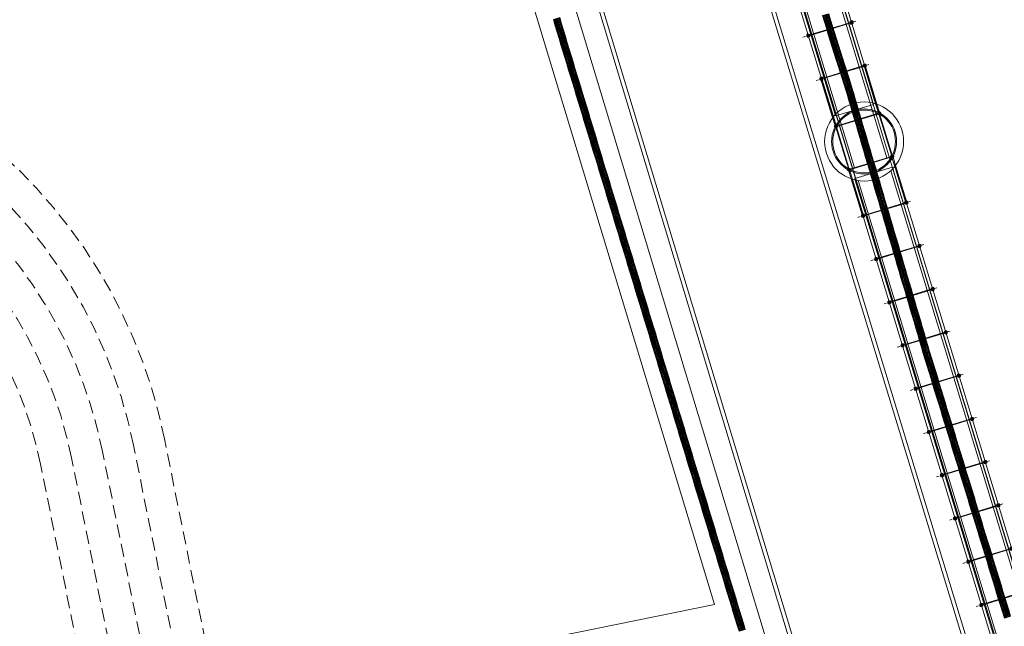
# Model space of a CAD drawing. Extents: x -434078 to 963, y 87 to 8020918.
# Drawn here: x 53 to 91, y 799 to 822 of the extents above; entities that cross this region are included whole.
import ezdxf

# ---------------------------------------------------------------- set-up
doc = ezdxf.new("R2010")
doc.units = 0
doc.header["$MEASUREMENT"] = 0
doc.linetypes.add('CENTER', pattern=[2, 1.25, -0.25, 0.25, -0.25])
doc.linetypes.add('DASHED', pattern=[0.75, 0.5, -0.25])
for name, color, linetype, lineweight in [('3 COTAS', 253, 'Continuous', 9), ('CONSTRUIR', 7, 'Continuous', 9), ('DETALHES_CTR08', 7, 'Continuous', 9), ('L23', 7, 'DASHED', 9), ('PASSARELA', 253, 'Continuous', 15), ('SUZY-PISOS', 7, 'Continuous', 18)]:
    doc.layers.add(name, color=color, linetype=linetype, lineweight=lineweight)
doc.layers.add('ACESS', color=30, linetype='Continuous')
doc.layers.add('Piso', color=4, linetype='Continuous')

# ---------------------------------------------------------------- blocks, each defined once
blk = doc.blocks.new('passarela')
at = {"layer": '3 COTAS'}
for p, q in [((2511.3, 85.7), (123.1, 85.7)), ((2510.9, -85.7), (123.1, -85.7)), ((2470.1, -75), (129.9, -75))]:
    blk.add_line(p, q, dxfattribs=at)
blk.add_arc((2325.5, 85.7), 6.43, 279.5941, 260.4059, dxfattribs=at)
at = {"layer": 'PASSARELA', "ltscale": 0.7}
for p, q in [((-86.8, -83.9), (-86.8, 83.9)), ((-84.6, -83.9), (-84.6, 83.9)), ((83.9, 86.8), (-83.9, 86.8)), ((83.9, 84.6), (-83.9, 84.6)), ((84.6, -83.9), (84.6, 83.9)), ((86.8, -83.9), (86.8, 83.9)), ((88.7, 87.9), (121.6, 87.9)), ((88.7, 83.6), (124.6, 83.6)), ((124.4, 75), (124.4, -75)), ((124.4, 75), (129.9, 75)), ((267.3, -75), (267.3, 75)), ((269.4, 75), (269.4, -75)), ((438.7, -75), (438.7, 75)), ((440.8, 75), (440.8, -75)), ((610.1, -75), (610.1, 75)), ((612.3, 75), (612.3, -75)), ((781.5, -75), (781.5, 75)), ((783.7, 75), (783.7, -75)), ((953, -75), (953, 75)), ((955.1, 75), (955.1, -75)), ((1124.4, -75), (1124.4, 75)), ((1126.5, 75), (1126.5, -75)), ((1295.8, -75), (1295.8, 75)), ((1298, 75), (1298, -75)), ((1467.3, -75), (1467.3, 75)), ((1469.4, 75), (1469.4, -75)), ((1638.7, -75), (1638.7, 75)), ((1640.8, 75), (1640.8, -75)), ((1810.1, -75), (1810.1, 75)), ((1812.3, 75), (1812.3, -75)), ((1981.5, -75), (1981.5, 75)), ((1983.7, 75), (1983.7, -75)), ((2153, -75), (2153, 75)), ((2155.1, 75), (2155.1, -75)), ((2324.4, -75), (2324.4, 75)), ((2326.5, 75), (2326.5, -75)), ((2475.6, 75), (2470.1, 75)), ((2511.3, 83.6), (2475.4, 83.6)), ((2475.6, 75), (2475.6, -75)), ((2511.3, 87.9), (2478.4, 87.9)), ((2513.2, -83.9), (2513.2, 83.9)), ((2515.4, -83.9), (2515.4, 83.9)), ((2516.1, 86.8), (2683.9, 86.8)), ((2516.1, 84.6), (2683.9, 84.6)), ((2684.6, -83.9), (2684.6, 83.9)), ((2686.8, -83.9), (2686.8, 83.9)), ((2684.6, 64.3), (135.5, 64.3)), ((2684.6, -64.3), (135.5, -64.3)), ((83.9, -84.6), (-83.9, -84.6)), ((83.9, -86.8), (-83.9, -86.8)), ((88.7, -85.7), (88.7, -85.7)), ((89.1, -83.6), (124.6, -83.6)), ((89.1, -87.9), (121.6, -87.9)), ((124.4, -75), (129.9, -75)), ((2475.6, -75), (2470.1, -75)), ((2510.9, -83.6), (2475.4, -83.6)), ((2510.9, -87.9), (2478.4, -87.9)), ((2511.3, -85.7), (2511.3, -85.7)), ((2516.1, -84.6), (2683.9, -84.6)), ((2516.1, -86.8), (2683.9, -86.8))]:
    blk.add_line(p, q, dxfattribs=at)
at = {"layer": 'PASSARELA'}
for p, q in [((268.3, 87.9), (121.6, 87.9)), ((268.3, 83.6), (124.6, 83.6)), ((2470.1, 75), (129.9, 75)), ((2478.4, 87.9), (2325.5, 87.9)), ((2475.4, 83.6), (2325.5, 83.6)), ((268.3, -87.9), (121.6, -87.9)), ((268.3, -83.6), (124.6, -83.6)), ((2478.4, -87.9), (2325.4, -87.9)), ((2475.4, -83.6), (2325.5, -83.6))]:
    blk.add_line(p, q, dxfattribs=at)
at = {"layer": 'PASSARELA', "linetype": 'Continuous', "ltscale": 0.7}
for p, q in [((267.3, 75), (267.3, 83.9)), ((269.4, 75), (269.4, 83.9)), ((438.7, 75), (438.7, 83.9)), ((440.8, 75), (440.8, 83.9)), ((610.1, 75), (610.1, 83.9)), ((612.3, 75), (612.3, 83.9)), ((781.5, 75), (781.5, 83.9)), ((783.7, 75), (783.7, 83.9)), ((953, 75), (953, 83.9)), ((955.1, 75), (955.1, 83.9)), ((1124.4, 75), (1124.4, 83.9)), ((1126.5, 75), (1126.5, 83.9)), ((1295.8, 75), (1295.8, 83.9)), ((1298, 75), (1298, 83.9)), ((1467.3, 75), (1467.3, 83.9)), ((1469.4, 75), (1469.4, 83.9)), ((1638.7, 75), (1638.7, 83.9)), ((1640.8, 75), (1640.8, 83.9)), ((1810.1, 75), (1810.1, 83.9)), ((1812.3, 75), (1812.3, 83.9)), ((1981.5, 75), (1981.5, 83.9)), ((1983.7, 75), (1983.7, 83.9)), ((2153, 75), (2153, 83.9)), ((2155.1, 75), (2155.1, 83.9)), ((2324.4, 75), (2324.4, 83.9)), ((2326.5, 75), (2326.5, 83.9)), ((267.3, -83.9), (267.3, -75)), ((269.4, -83.9), (269.4, -75)), ((438.7, -83.9), (438.7, -75)), ((440.8, -83.9), (440.8, -75)), ((610.1, -83.9), (610.1, -75)), ((612.3, -83.9), (612.3, -75)), ((781.5, -83.9), (781.5, -75)), ((783.7, -83.9), (783.7, -75)), ((953, -83.9), (953, -75)), ((955.1, -83.9), (955.1, -75)), ((1124.4, -83.9), (1124.4, -75)), ((1126.5, -83.9), (1126.5, -75)), ((1295.8, -83.9), (1295.8, -75)), ((1298, -83.9), (1298, -75)), ((1467.3, -83.9), (1467.3, -75)), ((1469.4, -83.9), (1469.4, -75)), ((1638.7, -83.9), (1638.7, -75)), ((1640.8, -83.9), (1640.8, -75)), ((1810.1, -83.9), (1810.1, -75)), ((1812.3, -83.9), (1812.3, -75)), ((1981.5, -83.9), (1981.5, -75)), ((1983.7, -83.9), (1983.7, -75)), ((2153, -83.9), (2153, -75)), ((2155.1, -83.9), (2155.1, -75)), ((2324.4, -83.9), (2324.4, -75)), ((2326.5, -83.9), (2326.5, -75))]:
    blk.add_line(p, q, dxfattribs=at)
at = {"layer": 'PASSARELA', "linetype": 'CENTER', "ltscale": 0.7}
for p, q in [((268.3, -107.1), (268.3, 107.1)), ((439.8, -107.1), (439.8, 107.1)), ((611.2, -107.1), (611.2, 107.1)), ((782.6, -107.1), (782.6, 107.1)), ((954, -107.1), (954, 107.1)), ((1125.5, -107.1), (1125.5, 107.1)), ((1296.9, -107.1), (1296.9, 107.1)), ((1468.3, -107.1), (1468.3, 107.1)), ((1639.8, -107.1), (1639.8, 107.1)), ((1811.2, -107.1), (1811.2, 107.1)), ((1982.6, -107.1), (1982.6, 107.1)), ((2154, -107.1), (2154, 107.1)), ((2325.5, -107.1), (2325.5, 107.1))]:
    blk.add_line(p, q, dxfattribs=at)
at = {"layer": 'PASSARELA'}
for centre in [(0, 0), (2600, 0)]:
    blk.add_circle(centre, 150, dxfattribs=at)
at = {"layer": 'PASSARELA', "ltscale": 0.7}
for centre, radius in [((0, 0), 123.4), ((0, 0), 119.1), ((2600, 0), 123.4), ((2600, 0), 119.1), ((-85.7, 85.7), 6.43), ((-85.7, 85.7), 6.43), ((-85.7, 85.7), 4.29), ((-85.7, 85.7), 4.29), ((-88.9, 85.7), 0.189), ((-85.7, 85.7), 2.14), ((-85.7, 85.7), 2.14), ((-85.7, 85.7), 2.14), ((-85.7, 85.7), 1.71), ((-85.7, 85.7), 1.71), ((-85.7, 85.7), 1.71), ((-85.7, 88.9), 0.189), ((-85.7, 82.5), 0.189), ((-82.5, 85.7), 0.189), ((85.7, 85.7), 6.43), ((85.7, 85.7), 4.29), ((82.5, 85.7), 0.189), ((85.7, 85.7), 2.14), ((85.7, 85.7), 2.14), ((85.7, 85.7), 1.71), ((85.7, 85.7), 1.71), ((85.7, 88.9), 0.189), ((85.7, 82.5), 0.189), ((88.9, 85.7), 0.189), ((265.2, 85.7), 0.189), ((268.3, 88.9), 0.189), ((271.5, 85.7), 0.189), ((436.6, 85.7), 0.189), ((439.8, 88.9), 0.189), ((442.9, 85.7), 0.189), ((608, 85.7), 0.189), ((611.2, 88.9), 0.189), ((614.4, 85.7), 0.189), ((779.4, 85.7), 0.189), ((782.6, 88.9), 0.189), ((785.8, 85.7), 0.189), ((950.9, 85.7), 0.189), ((954, 88.9), 0.189), ((957.2, 85.7), 0.189), ((1122.3, 85.7), 0.189), ((1125.5, 88.9), 0.189), ((1128.6, 85.7), 0.189), ((1293.7, 85.7), 0.189), ((1296.9, 88.9), 0.189), ((1300.1, 85.7), 0.189), ((1465.2, 85.7), 0.189), ((1468.3, 88.9), 0.189), ((1471.5, 85.7), 0.189), ((1636.6, 85.7), 0.189), ((1639.8, 88.9), 0.189), ((1642.9, 85.7), 0.189), ((1808, 85.7), 0.189), ((1811.2, 88.9), 0.189), ((1814.4, 85.7), 0.189), ((1979.4, 85.7), 0.189), ((1982.6, 88.9), 0.189), ((1985.8, 85.7), 0.189), ((2150.9, 85.7), 0.189), ((2154, 88.9), 0.189), ((2157.2, 85.7), 0.189), ((2322.3, 85.7), 0.189), ((2325.5, 88.9), 0.189), ((2328.6, 85.7), 0.189), ((2514.3, 85.7), 6.43), ((2514.3, 85.7), 4.29), ((2511.1, 85.7), 0.189), ((2514.3, 85.7), 2.14), ((2514.3, 85.7), 2.14), ((2514.3, 85.7), 1.71), ((2514.3, 85.7), 1.71), ((2514.3, 88.9), 0.189), ((2514.3, 82.5), 0.189), ((2517.5, 85.7), 0.189), ((2685.7, 85.7), 6.43), ((2685.7, 85.7), 6.43), ((2685.7, 85.7), 4.29), ((2685.7, 85.7), 4.29), ((2682.5, 85.7), 0.189), ((2685.7, 85.7), 2.14), ((2685.7, 85.7), 2.14), ((2685.7, 85.7), 2.14), ((2685.7, 85.7), 1.71), ((2685.7, 85.7), 1.71), ((2685.7, 85.7), 1.71), ((2685.7, 88.9), 0.189), ((2685.7, 82.5), 0.189), ((2688.9, 85.7), 0.189), ((-85.7, -85.7), 6.43), ((-85.7, -85.7), 6.43), ((-85.7, -85.7), 4.29), ((-85.7, -85.7), 4.29), ((-88.9, -85.7), 0.189), ((-85.7, -85.7), 2.14), ((-85.7, -85.7), 2.14), ((-85.7, -85.7), 1.71), ((-85.7, -85.7), 1.71), ((-85.7, -82.5), 0.189), ((-85.7, -88.9), 0.189), ((-82.5, -85.7), 0.189), ((85.7, -85.7), 6.43), ((85.7, -85.7), 4.29), ((82.5, -85.7), 0.189), ((85.7, -85.7), 2.14), ((85.7, -85.7), 1.71), ((85.7, -82.5), 0.189), ((85.7, -88.9), 0.189), ((88.9, -85.7), 0.189), ((265.2, -85.7), 0.189), ((268.3, -88.9), 0.189), ((271.5, -85.7), 0.189), ((436.6, -85.7), 0.189), ((439.8, -88.9), 0.189), ((442.9, -85.7), 0.189), ((608, -85.7), 0.189), ((611.2, -88.9), 0.189), ((614.4, -85.7), 0.189), ((779.4, -85.7), 0.189), ((782.6, -88.9), 0.189), ((785.8, -85.7), 0.189), ((950.9, -85.7), 0.189), ((954.1, -88.9), 0.189), ((957.2, -85.7), 0.189), ((1122.3, -85.7), 0.189), ((1125.5, -88.9), 0.189), ((1128.6, -85.7), 0.189), ((1293.7, -85.7), 0.189), ((1296.9, -88.9), 0.189), ((1300.1, -85.7), 0.189), ((1465.2, -85.7), 0.189), ((1468.3, -88.9), 0.189), ((1471.5, -85.7), 0.189), ((1636.6, -85.7), 0.189), ((1639.8, -88.9), 0.189), ((1642.9, -85.7), 0.189), ((1808, -85.7), 0.189), ((1811.2, -88.9), 0.189), ((1814.4, -85.7), 0.189), ((1979.4, -85.7), 0.189), ((1982.6, -88.9), 0.189), ((1985.8, -85.7), 0.189), ((2150.9, -85.7), 0.189), ((2154.1, -88.9), 0.189), ((2157.2, -85.7), 0.189), ((2322.3, -85.7), 0.189), ((2325.5, -88.9), 0.189), ((2328.6, -85.7), 0.189), ((2514.3, -85.7), 6.43), ((2514.3, -85.7), 4.29), ((2511.1, -85.7), 0.189), ((2514.3, -85.7), 2.14), ((2514.3, -85.7), 1.71), ((2514.3, -82.5), 0.189), ((2514.3, -88.9), 0.189), ((2517.5, -85.7), 0.189), ((2685.7, -85.7), 6.43), ((2685.7, -85.7), 6.43), ((2685.7, -85.7), 4.29), ((2685.7, -85.7), 4.29), ((2682.5, -85.7), 0.189), ((2685.7, -85.7), 2.14), ((2685.7, -85.7), 2.14), ((2685.7, -85.7), 1.71), ((2685.7, -85.7), 1.71), ((2685.7, -82.5), 0.189), ((2685.7, -88.9), 0.189), ((2688.9, -85.7), 0.189)]:
    blk.add_circle(centre, radius, dxfattribs=at)
at = {"layer": 'PASSARELA', "linetype": 'Continuous', "ltscale": 0.7}
for centre, radius in [((268.3, 85.7), 2.14), ((268.3, 85.7), 1.71), ((439.8, 85.7), 2.14), ((439.8, 85.7), 1.71), ((611.2, 85.7), 2.14), ((611.2, 85.7), 1.71), ((782.6, 85.7), 2.14), ((782.6, 85.7), 1.71), ((954, 85.7), 2.14), ((954, 85.7), 1.71), ((1125.5, 85.7), 2.14), ((1125.5, 85.7), 1.71), ((1296.9, 85.7), 2.14), ((1296.9, 85.7), 1.71), ((1468.3, 85.7), 2.14), ((1468.3, 85.7), 1.71), ((1639.8, 85.7), 2.14), ((1639.8, 85.7), 1.71), ((1811.2, 85.7), 2.14), ((1811.2, 85.7), 1.71), ((1982.6, 85.7), 2.14), ((1982.6, 85.7), 1.71), ((2154, 85.7), 2.14), ((2154, 85.7), 1.71), ((2325.5, 85.7), 2.14), ((2325.5, 85.7), 1.71), ((268.3, -85.7), 2.14), ((268.3, -85.7), 2.14), ((268.3, -85.7), 2.14), ((268.3, -85.7), 1.71), ((439.8, -85.7), 2.14), ((439.8, -85.7), 2.14), ((439.8, -85.7), 2.14), ((439.8, -85.7), 1.71), ((611.2, -85.7), 2.14), ((611.2, -85.7), 2.14), ((611.2, -85.7), 2.14), ((611.2, -85.7), 1.71), ((782.6, -85.7), 2.14), ((782.6, -85.7), 2.14), ((782.6, -85.7), 2.14), ((782.6, -85.7), 1.71), ((954, -85.7), 2.14), ((954, -85.7), 2.14), ((954, -85.7), 2.14), ((954, -85.7), 1.71), ((1125.5, -85.7), 2.14), ((1125.5, -85.7), 2.14), ((1125.5, -85.7), 2.14), ((1125.5, -85.7), 1.71), ((1296.9, -85.7), 2.14), ((1296.9, -85.7), 2.14), ((1296.9, -85.7), 2.14), ((1296.9, -85.7), 1.71), ((1468.3, -85.7), 2.14), ((1468.3, -85.7), 2.14), ((1468.3, -85.7), 2.14), ((1468.3, -85.7), 1.71), ((1639.8, -85.7), 2.14), ((1639.8, -85.7), 2.14), ((1639.8, -85.7), 2.14), ((1639.8, -85.7), 1.71), ((1811.2, -85.7), 2.14), ((1811.2, -85.7), 2.14), ((1811.2, -85.7), 2.14), ((1811.2, -85.7), 1.71), ((1982.6, -85.7), 2.14), ((1982.6, -85.7), 2.14), ((1982.6, -85.7), 2.14), ((1982.6, -85.7), 1.71), ((2154, -85.7), 2.14), ((2154, -85.7), 2.14), ((2154, -85.7), 2.14), ((2154, -85.7), 1.71), ((2325.5, -85.7), 2.14), ((2325.5, -85.7), 2.14), ((2325.5, -85.7), 2.14), ((2325.5, -85.7), 1.71)]:
    blk.add_circle(centre, radius, dxfattribs=at)
for centre, start, end in [((268.3, 85.7), 279.5941, 260.4059), ((439.8, 85.7), 279.5941, 260.4059), ((611.2, 85.7), 279.5941, 260.4059), ((782.6, 85.7), 279.5941, 260.4059), ((954, 85.7), 279.5941, 260.4059), ((1125.5, 85.7), 279.5941, 260.4059), ((1296.9, 85.7), 279.5941, 260.4059), ((1468.3, 85.7), 279.5941, 260.4059), ((1639.8, 85.7), 279.5941, 260.4059), ((1811.2, 85.7), 279.5941, 260.4059), ((1982.6, 85.7), 279.5941, 260.4059), ((2154, 85.7), 279.5941, 260.4059), ((268.3, -85.7), 99.5941, 80.4059), ((439.8, -85.7), 99.5941, 80.4059), ((611.2, -85.7), 99.5941, 80.4059), ((782.6, -85.7), 99.5941, 80.4059), ((954, -85.7), 99.5941, 80.4059), ((1125.5, -85.7), 99.5941, 80.4059), ((1296.9, -85.7), 99.5941, 80.4059), ((1468.3, -85.7), 99.5941, 80.4059), ((1639.8, -85.7), 99.5941, 80.4059), ((1811.2, -85.7), 99.5941, 80.4059), ((1982.6, -85.7), 99.5941, 80.4059), ((2154, -85.7), 99.5941, 80.4059), ((2325.5, -85.7), 99.5941, 80.4059)]:
    blk.add_arc(centre, 6.43, start, end, dxfattribs=at)
at = {"layer": 'PASSARELA', "ltscale": 0.7}
for centre, start, end in [((268.3, 85.7), 284.4775, 255.5225), ((439.8, 85.7), 284.4775, 255.5225), ((611.2, 85.7), 284.4775, 255.5225), ((782.6, 85.7), 284.4775, 255.5225), ((954, 85.7), 284.4775, 255.5225), ((1125.5, 85.7), 284.4775, 255.5225), ((1296.9, 85.7), 284.4775, 255.5225), ((1468.3, 85.7), 284.4775, 255.5225), ((1639.8, 85.7), 284.4775, 255.5225), ((1811.2, 85.7), 284.4775, 255.5225), ((1982.6, 85.7), 284.4775, 255.5225), ((2154, 85.7), 284.4775, 255.5225), ((2325.5, 85.7), 284.4775, 255.5225), ((268.3, -85.7), 104.4775, 75.5225), ((439.8, -85.7), 104.4775, 75.5225), ((611.2, -85.7), 104.4775, 75.5225), ((782.6, -85.7), 104.4775, 75.5225), ((954, -85.7), 104.4775, 75.5225), ((1125.5, -85.7), 104.4775, 75.5225), ((1296.9, -85.7), 104.4775, 75.5225), ((1468.3, -85.7), 104.4775, 75.5225), ((1639.8, -85.7), 104.4775, 75.5225), ((1811.2, -85.7), 104.4775, 75.5225), ((1982.6, -85.7), 104.4775, 75.5225), ((2154, -85.7), 104.4775, 75.5225), ((2325.5, -85.7), 104.4775, 75.5225)]:
    blk.add_arc(centre, 4.29, start, end, dxfattribs=at)
blk = doc.blocks.new('piso tátil1')
at = {"layer": 'ACESS', "lineweight": 9, "ltscale": 2}
for p, q in [((-323.227, 220.647), (-323.227, 220.442)), ((-323.202, 220.647), (-323.202, 220.442)), ((-323.167, 220.647), (-323.167, 220.442)), ((-323.142, 220.647), (-323.142, 220.442)), ((-323.114, 220.647), (-323.114, 220.442)), ((-323.089, 220.647), (-323.089, 220.442)), ((-323.054, 220.647), (-323.054, 220.442)), ((-323.029, 220.647), (-323.029, 220.442))]:
    blk.add_line(p, q, dxfattribs=at)
blk.add_lwpolyline([(-323.253, 220.67), (-323.003, 220.67), (-323.003, 220.42), (-323.253, 220.42)], close=True, dxfattribs=at)
for centre, start, end in [((-323.214, 220.647), 0, 180), ((-323.155, 220.647), 0, 180), ((-323.101, 220.647), 0, 180), ((-323.042, 220.647), 0, 180), ((-323.214, 220.442), 180, 0), ((-323.155, 220.442), 180, 0), ((-323.101, 220.442), 180, 0), ((-323.042, 220.442), 180, 0)]:
    blk.add_arc(centre, 0.0125, start, end, dxfattribs=at)

msp = doc.modelspace()

# ---------------------------------------------------------------- linework, layer by layer
at = {"layer": 'CONSTRUIR'}
for points in [[(84.74833, 819.86778), (84.84098, 819.57142), (84.86302, 819.50449), (84.62321, 819.43387), (84.58935, 819.55614), (84.50972, 819.79318), (84.74833, 819.86778)], [(84.54165, 819.77926), (84.59691, 819.60727), (84.62133, 819.52917), (84.63239, 819.47489)], [(84.56551, 819.78672), (84.62173, 819.61058), (84.64615, 819.53248), (84.65683, 819.48035)], [(84.59859, 819.79668), (84.65519, 819.61955), (84.6796, 819.54145), (84.68937, 819.49219)], [(84.62234, 819.80449), (84.68001, 819.62287), (84.70442, 819.54477), (84.71381, 819.49765)], [(84.64932, 819.81292), (84.7077, 819.62855), (84.73212, 819.55044), (84.74091, 819.5057)], [(84.67318, 819.82038), (84.73252, 819.63186), (84.75694, 819.55376), (84.76535, 819.51116)], [(84.70615, 819.83069), (84.76618, 819.63977), (84.79059, 819.56167), (84.79819, 819.52197)], [(84.73001, 819.83815), (84.791, 819.64309), (84.81541, 819.56499), (84.82263, 819.52742)]]:
    msp.add_lwpolyline(points, dxfattribs=at)
for centre, radius, start, end in [((84.55361, 819.78288), 0.0125, 17.361671, 197.361672), ((84.61044, 819.80065), 0.0125, 17.361671, 197.361672), ((84.66128, 819.81655), 0.0125, 17.361671, 197.361672), ((84.71808, 819.83442), 0.0125, 17.361671, 197.361672), ((84.81055, 819.52404), 0.01254, 189.507778, 15.66403), ((84.64475, 819.47696), 0.01254, 189.507778, 15.66403), ((84.70195, 819.4933), 0.01263, 185.040746, 20.131062), ((84.75328, 819.50778), 0.01254, 189.507778, 15.66403)]:
    msp.add_arc(centre, radius, start, end, dxfattribs=at)
at = {"layer": 'DETALHES_CTR08'}
msp.add_line((77.81496, 839.6551), (101.51734, 761.87445), dxfattribs=at)
at = {"layer": 'L23'}
for p, q in [((62.50967, 781.54715), (57.54106, 806.12345)), ((63.68587, 781.78494), (58.71726, 806.36125)), ((61.33347, 781.30935), (56.36485, 805.88566)), ((58.98106, 780.83376), (54.01245, 805.41007)), ((60.15726, 781.07156), (55.18865, 805.64786))]:
    msp.add_line(p, q, dxfattribs=at)
for radius in [19.8, 18.6, 17.4, 16.2, 15]:
    msp.add_arc((39.30991, 802.43764), radius, 11.42948, 101.42948, dxfattribs=at)
at = {"layer": 'SUZY-PISOS'}
msp.add_line((79.59522, 800.08005), (61.35575, 796.39256), dxfattribs=at)
at = {"layer": 'SUZY-PISOS', "flags": 128}
for points in [[(135.82441, 759.18727), (135.82441, 756.24814), (108.43976, 756.24814, -0.26549773), (103.15725, 761.43198), (78.32935, 842.98929, -0.39570778), (81.30901, 846.21714), (95.51276, 844.97863, -0.19363593), (102.67936, 841.10443), (147.79543, 791.69521, -0.3375395), (149.21377, 786.16193), (138.55965, 776.74576)], [(77.81496, 839.6551), (102.1074, 759.93077, 0.26543569), (107.38955, 754.74814), (136.99286, 754.74814)], [(79.59522, 800.08005), (70.75185, 829.29303, 0.38680726), (70.17421, 829.63825)]]:
    msp.add_lwpolyline(points, format="xyb", dxfattribs=at)
for points in [[(100.78308, 760.17976), (75.04857, 844.58011)], [(100.92656, 760.22351), (75.17865, 844.66781)], [(97.72849, 748.68175), (71.22228, 836.36756)], [(96.83465, 748.23336), (70.26506, 836.07821)], [(97.58491, 748.63835), (71.0787, 836.32416)]]:
    msp.add_lwpolyline(points, dxfattribs=at)

# ---------------------------------------------------------------- block references
at = {"layer": 'PASSARELA', "xscale": 0.01000000000084865, "yscale": 0.01000000000084865, "zscale": 0.01000000000084865, "rotation": 286.9314383717198}
for p in [(77.69926, 842.51687), (85.27117, 817.64386)]:
    msp.add_blockref('passarela', p, dxfattribs=at)
at = {"layer": 'Piso'}
for p, rotation in [((445.05205, 699.29724), 16.00658167142173), ((445.12099, 699.05693), 16.00658167142173), ((447.04954, 704.57744), 16.89323337662427), ((447.12219, 704.33823), 16.89323337662427), ((447.19484, 704.09902), 16.89323337662427), ((447.26748, 703.85981), 16.89323337662427), ((447.34013, 703.62059), 16.89323337662427), ((447.41278, 703.38138), 16.89323337662427), ((447.48542, 703.14217), 16.89323337662427), ((447.55807, 702.90296), 16.89323337662427), ((447.63072, 702.66375), 16.89323337662427), ((447.70337, 702.42453), 16.89323337662427), ((447.77601, 702.18532), 16.89323337662427), ((447.84866, 701.94611), 16.89323337662427), ((447.92131, 701.7069), 16.89323337662427), ((447.99396, 701.46769), 16.89323337662427), ((448.0666, 701.22848), 16.89323337662427), ((448.13925, 700.98926), 16.89323337662427), ((448.2119, 700.75005), 16.89323337662427), ((448.28454, 700.51084), 16.89323337662427), ((448.35719, 700.27163), 16.89323337662427), ((448.42984, 700.03242), 16.89323337662427), ((448.50249, 699.7932), 16.89323337662427), ((448.57513, 699.55399), 16.89323337662427), ((448.64778, 699.31478), 16.89323337662427), ((448.72043, 699.07557), 16.89323337662427), ((448.79308, 698.83636), 16.89323337662427), ((448.86572, 698.59714), 16.89323337662427), ((448.93837, 698.35793), 16.89323337662427), ((449.01102, 698.11872), 16.89323337662427), ((449.08366, 697.87951), 16.89323337662427), ((449.15631, 697.6403), 16.89323337662427), ((449.22896, 697.40108), 16.89323337662427), ((449.30161, 697.16187), 16.89323337662427), ((449.37425, 696.92266), 16.89323337662427), ((449.4469, 696.68345), 16.89323337662427), ((449.51955, 696.44424), 16.89323337662427), ((449.5922, 696.20502), 16.89323337662427), ((449.66484, 695.96581), 16.89323337662427), ((449.73749, 695.7266), 16.89323337662427), ((449.81014, 695.48739), 16.89323337662427), ((449.88279, 695.24818), 16.89323337662427), ((449.95543, 695.00896), 16.89323337662427), ((450.02808, 694.76975), 16.89323337662427), ((450.10073, 694.53054), 16.89323337662427), ((450.17337, 694.29133), 16.89323337662427), ((450.24602, 694.05212), 16.89323337662427), ((450.31867, 693.8129), 16.89323337662427), ((450.39132, 693.57369), 16.89323337662427), ((450.46396, 693.33448), 16.89323337662427), ((450.53661, 693.09527), 16.89323337662427), ((450.60926, 692.85606), 16.89323337662427), ((450.68191, 692.61684), 16.89323337662427), ((450.75455, 692.37763), 16.89323337662427), ((450.8272, 692.13842), 16.89323337662427), ((450.89985, 691.89921), 16.89323337662427), ((450.97249, 691.66), 16.89323337662427), ((451.04514, 691.42078), 16.89323337662427), ((451.11779, 691.18157), 16.89323337662427), ((451.19044, 690.94236), 16.89323337662427), ((451.26308, 690.70315), 16.89323337662427), ((451.33573, 690.46394), 16.89323337662427), ((451.40838, 690.22472), 16.89323337662427), ((451.48103, 689.98551), 16.89323337662427), ((451.55367, 689.7463), 16.89323337662427), ((451.62632, 689.50709), 16.89323337662427), ((451.69897, 689.26788), 16.89323337662427), ((451.77161, 689.02866), 16.89323337662427), ((451.84426, 688.78945), 16.89323337662427), ((451.91691, 688.55024), 16.89323337662427), ((451.98956, 688.31103), 16.89323337662427), ((452.0622, 688.07182), 16.89323337662427), ((452.13485, 687.8326), 16.89323337662427), ((452.2075, 687.59339), 16.89323337662427), ((452.28015, 687.35418), 16.89323337662427), ((452.35279, 687.11497), 16.89323337662427), ((452.42544, 686.87576), 16.89323337662427), ((452.49809, 686.63654), 16.89323337662427), ((452.57074, 686.39733), 16.89323337662427), ((452.64338, 686.15812), 16.89323337662427), ((452.71603, 685.91891), 16.89323337662427), ((452.78868, 685.6797), 16.89323337662427), ((452.86132, 685.44048), 16.89323337662427), ((452.93397, 685.20127), 16.89323337662427), ((453.00662, 684.96206), 16.89323337662427), ((453.07927, 684.72285), 16.89323337662427), ((453.15191, 684.48364), 16.89323337662427), ((453.22456, 684.24442), 16.89323337662427), ((453.29721, 684.00521), 16.89323337662427), ((453.36986, 683.766), 16.89323337662427), ((453.4425, 683.52679), 16.89323337662427), ((453.51515, 683.28758), 16.89323337662427), ((453.5878, 683.04836), 16.89323337662427), ((453.66044, 682.80915), 16.89323337662427), ((453.73309, 682.56994), 16.89323337662427), ((453.80574, 682.33073), 16.89323337662427), ((453.87839, 682.09152), 16.89323337662427)]:
    msp.add_blockref('piso tátil1', p, dxfattribs=dict(at, rotation=rotation))
at = {"layer": 'Piso', "lineweight": 9}
for p, rotation in [((458.10697, 708.4082), 17.38419856404272), ((458.18167, 708.16962), 17.38419856404272), ((458.25636, 707.93104), 17.38419856404272), ((458.33106, 707.69246), 17.38419856404272), ((458.40575, 707.45388), 17.38419856404272), ((458.48045, 707.2153), 17.38419856404272), ((458.55514, 706.97672), 17.38419856404272), ((458.62984, 706.73814), 17.38419856404272), ((458.70453, 706.49956), 17.38419856404272), ((458.77922, 706.26098), 17.38419856404272), ((458.85392, 706.02239), 17.38419856404272), ((457.04655, 699.06585), 16.40856960630067), ((457.11717, 698.82603), 16.40856960630067), ((457.18779, 698.58621), 16.40856960630067), ((457.25841, 698.3464), 16.40856960630067), ((457.32903, 698.10658), 16.40856960630067), ((457.39965, 697.86676), 16.40856960630067), ((457.47027, 697.62694), 16.40856960630067), ((457.54089, 697.38712), 16.40856960630067), ((457.61152, 697.14731), 16.40856960630067), ((457.68214, 696.90749), 16.40856960630067), ((457.75276, 696.66767), 16.40856960630067), ((457.82338, 696.42785), 16.40856960630067), ((457.894, 696.18803), 16.40856960630067), ((457.96462, 695.94822), 16.40856960630067), ((458.03524, 695.7084), 16.40856960630067), ((458.10586, 695.46858), 16.40856960630067), ((458.17649, 695.22876), 16.40856960630067), ((458.24711, 694.98894), 16.40856960630067), ((458.31773, 694.74913), 16.40856960630067), ((458.38835, 694.50931), 16.40856960630067), ((458.45897, 694.26949), 16.40856960630067), ((458.52959, 694.02967), 16.40856960630067), ((458.60021, 693.78986), 16.40856960630067), ((458.67083, 693.55004), 16.40856960630067), ((458.74146, 693.31022), 16.40856960630067), ((458.81208, 693.0704), 16.40856960630067), ((458.8827, 692.83058), 16.40856960630067), ((458.95332, 692.59077), 16.40856960630067), ((459.02394, 692.35095), 16.40856960630067), ((459.09456, 692.11113), 16.40856960630067), ((459.16518, 691.87131), 16.40856960630067), ((459.2358, 691.63149), 16.40856960630067), ((459.30643, 691.39168), 16.40856960630067), ((459.37705, 691.15186), 16.40856960630067), ((459.44767, 690.91204), 16.40856960630067), ((459.51829, 690.67222), 16.40856960630067), ((459.58891, 690.4324), 16.40856960630067), ((459.65953, 690.19259), 16.40856960630067), ((459.73015, 689.95277), 16.40856960630067), ((459.80077, 689.71295), 16.40856960630067), ((459.8714, 689.47313), 16.40856960630067), ((461.23191, 693.29989), 17.03310719132085), ((461.30514, 693.06085), 17.03310719132085), ((461.37837, 692.82182), 17.03310719132085), ((461.4516, 692.58279), 17.03310719132085), ((461.52483, 692.34375), 17.03310719132085), ((461.59806, 692.10472), 17.03310719132085), ((461.67129, 691.86568), 17.03310719132085), ((461.74452, 691.62665), 17.03310719132085), ((461.81775, 691.38762), 17.03310719132085), ((461.89099, 691.14858), 17.03310719132085), ((461.96422, 690.90955), 17.03310719132085), ((462.03745, 690.67051), 17.03310719132085), ((462.11068, 690.43148), 17.03310719132085), ((462.18391, 690.19245), 17.03310719132085), ((462.25714, 689.95341), 17.03310719132085), ((462.33037, 689.71438), 17.03310719132085), ((462.4036, 689.47534), 17.03310719132085), ((462.47683, 689.23631), 17.03310719132085), ((462.55006, 688.99728), 17.03310719132085), ((462.6233, 688.75824), 17.03310719132085), ((462.69653, 688.51921), 17.03310719132085), ((462.76976, 688.28018), 17.03310719132085), ((462.84299, 688.04114), 17.03310719132085), ((462.91622, 687.80211), 17.03310719132085), ((462.98945, 687.56307), 17.03310719132085), ((463.06268, 687.32404), 17.03310719132085), ((463.13591, 687.08501), 17.03310719132085), ((463.20914, 686.84597), 17.03310719132085), ((463.28238, 686.60694), 17.03310719132085), ((463.35561, 686.3679), 17.03310719132085), ((463.42884, 686.12887), 17.03310719132085), ((463.50207, 685.88984), 17.03310719132085), ((463.5753, 685.6508), 17.03310719132085), ((463.64853, 685.41177), 17.03310719132085), ((463.72176, 685.17273), 17.03310719132085), ((463.79499, 684.9337), 17.03310719132085), ((463.86822, 684.69467), 17.03310719132085), ((463.94145, 684.45563), 17.03310719132085), ((464.01469, 684.2166), 17.03310719132085), ((464.08792, 683.97756), 17.03310719132085), ((464.16115, 683.73853), 17.03310719132085), ((464.23438, 683.4995), 17.03310719132085)]:
    msp.add_blockref('piso tátil1', p, dxfattribs=dict(at, rotation=rotation))

doc.saveas('drawing.dxf')
